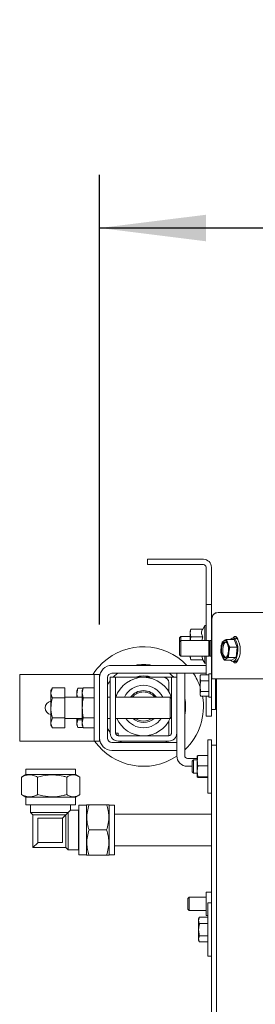
# Model space of a CAD drawing. Units: millimetres. Extents: x 423 to 4074, y 131 to 5783.
# Drawn here: x 1013 to 1101, y 1205 to 1576 of the extents above; entities that cross this region are included whole.
import ezdxf

# ---------------------------------------------------------------- set-up
doc = ezdxf.new("R2010")
doc.units = ezdxf.units.MM
doc.layers.add('DIM', color=10, linetype='Continuous')
doc.styles.add('SLDTEXTSTYLE4', font='TXT', dxfattribs={"width": 0.75})
doc.dimstyles.new('SLDDIMSTYLE0', dxfattribs={"dimtxt": 60, "dimasz": 40, "dimexe": 0, "dimexo": 0.0625, "dimgap": 15, "dimtad": 1, "dimdec": 0, "dimrnd": 1e-09, "dimzin": 12, "dimdsep": 46, "dimtxsty": 'SLDTEXTSTYLE4', "dimsah": 1, "dimcen": 0.09, "dimadec": 0, "dimazin": 3, "dimtfac": 1, "dimtofl": 0, "dimtmove": 0, "dimatfit": 3, "dimfxl": 0, "dimfrac": 2, "dimtolj": 1, "dimtzin": 12, "dimarcsym": 0})

# ---------------------------------------------------------------- blocks, each defined once
blk = doc.blocks.new('_D_9')
at = {"layer": 'DIM', "color": 1, "ltscale": 400}
for p, q in [((1043.02, 1348.22), (1043.02, 1517.43)), ((1506.02, 1231.07), (1506.02, 1517.43)), ((1506.02, 1497.43), (1043.02, 1497.43))]:
    blk.add_line(p, q, dxfattribs=at)
for points in [[(1043.02, 1497.43), (1083.02, 1492.43), (1083.02, 1502.43)], [(1506.02, 1497.43), (1466.02, 1502.43), (1466.02, 1492.43)]]:
    blk.add_solid(points, dxfattribs=at)
at = {"layer": 'DIM', "color": 1, "ltscale": 400, "insert": (1182.13, 1574.77), "char_height": 60, "attachment_point": 1, "style": 'SLDTEXTSTYLE4'}
blk.add_mtext('463', dxfattribs=at)

msp = doc.modelspace()

# ---------------------------------------------------------------- linework, layer by layer
at = {"linetype": 'Continuous', "lineweight": 15, "ltscale": 20}
for p, q in [((1061.02, 1370.73), (1061.02, 1372.73)), ((1061.02, 1372.73), (1064.02, 1372.73)), ((1064.02, 1372.73), (1082.02, 1372.73)), ((1064.02, 1370.73), (1061.02, 1370.73)), ((1064.02, 1370.73), (1082.02, 1370.73)), ((1083.02, 1369.73), (1083.02, 1358.73)), ((1085.02, 1369.73), (1085.02, 1358.73)), ((1083.02, 1355.73), (1083.02, 1358.73)), ((1085.02, 1358.73), (1085.02, 1355.73)), ((1085.02, 1355.73), (1083.02, 1355.73)), ((1083.02, 1352.73), (1083.02, 1355.73)), ((1083.02, 1352.73), (1083.02, 1342.23)), ((1085.02, 1355.73), (1085.02, 1352.73)), ((1085.02, 1352.73), (1085.02, 1350.23)), ((1087.52, 1352.73), (1218.27, 1352.73)), ((1085.02, 1350.23), (1085.02, 1319.23)), ((1085.23, 1327.73), (1085.23, 1350.23)), ((1077.3, 1346.5), (1077.02, 1345.73)), ((1077.02, 1345.06), (1077.3, 1346.5)), ((1077.02, 1345.73), (1077.02, 1345.06)), ((1081.75, 1346.5), (1077.3, 1346.5)), ((1082.52, 1347.83), (1081.75, 1346.5)), ((1083.02, 1347.83), (1082.52, 1347.83)), ((1082.52, 1342.23), (1082.52, 1347.83)), ((1073.52, 1343.73), (1073.02, 1343.23)), ((1073.02, 1341.73), (1073.02, 1343.23)), ((1073.52, 1342.23), (1073.02, 1341.73)), ((1073.02, 1336.73), (1073.02, 1341.73)), ((1077.02, 1343.73), (1073.52, 1343.73)), ((1073.52, 1342.23), (1073.52, 1343.73)), ((1084.02, 1342.23), (1073.52, 1342.23)), ((1073.52, 1336.23), (1073.52, 1342.23)), ((1077.3, 1343.62), (1077.02, 1345.06)), ((1077.02, 1345.06), (1077.02, 1342.23)), ((1081.75, 1343.62), (1077.3, 1343.62)), ((1081.48, 1342.23), (1081.75, 1343.62)), ((1084.27, 1341.98), (1084.02, 1342.23)), ((1084.02, 1336.23), (1084.02, 1342.23)), ((1084.52, 1342.23), (1084.27, 1341.98)), ((1084.27, 1336.48), (1084.27, 1341.98)), ((1085.02, 1342.23), (1084.52, 1342.23)), ((1084.52, 1336.23), (1084.52, 1342.23)), ((1089.01, 1341.54), (1088.65, 1339.59)), ((1089.73, 1342.06), (1089.01, 1341.54)), ((1091.21, 1341.14), (1090.71, 1342.58)), ((1093.51, 1342.58), (1090.71, 1342.58)), ((1093.95, 1343.07), (1093.05, 1343.07)), ((1094.75, 1339.71), (1093.51, 1342.58)), ((1094.63, 1343.3), (1094.42, 1342.94)), ((1088.65, 1339.59), (1088.55, 1337.64)), ((1091.96, 1339.71), (1091.21, 1341.14)), ((1091.6, 1337.76), (1091.96, 1339.71)), ((1094.75, 1339.71), (1091.96, 1339.71)), ((1094.29, 1335.81), (1094.75, 1339.71)), ((1073.02, 1336.73), (1073.52, 1336.23)), ((1073.52, 1336.23), (1084.02, 1336.23)), ((1077.3, 1334.96), (1077.02, 1336.4)), ((1077.02, 1336.23), (1077.02, 1335.73)), ((1077.02, 1335.73), (1077.3, 1334.96)), ((1081.75, 1334.96), (1077.3, 1334.96)), ((1081.75, 1334.96), (1081.39, 1336.23)), ((1081.75, 1334.96), (1082.52, 1333.63)), ((1082.52, 1333.63), (1082.52, 1336.23)), ((1083.02, 1336.23), (1083.02, 1329.26)), ((1084.02, 1336.23), (1084.27, 1336.48)), ((1084.27, 1336.48), (1084.52, 1336.23)), ((1084.52, 1336.23), (1085.02, 1336.23)), ((1088.55, 1337.64), (1089.04, 1336.21)), ((1089.04, 1336.21), (1089.79, 1334.77)), ((1089.79, 1334.77), (1090.51, 1335.29)), ((1092.59, 1334.77), (1089.79, 1334.77)), ((1091.5, 1335.81), (1091.6, 1337.76)), ((1094.29, 1335.81), (1091.5, 1335.81)), ((1092.59, 1334.77), (1094.29, 1335.81)), ((1093.05, 1334.27), (1093.95, 1334.27)), ((1094.46, 1334.44), (1094.63, 1334.16)), ((1083.02, 1332.82), (1047.62, 1332.82)), ((1082.52, 1333.63), (1083.02, 1333.63)), ((1013.02, 1329.32), (1013.02, 1304.32)), ((1040.02, 1329.32), (1013.02, 1329.32)), ((1041.02, 1329.32), (1040.02, 1329.32)), ((1043.02, 1329.32), (1041.02, 1329.32)), ((1041.02, 1329.32), (1041.02, 1304.32)), ((1043.02, 1329.32), (1043.02, 1328.22)), ((1043.02, 1328.22), (1043.02, 1305.42)), ((1046.02, 1328.22), (1046.02, 1305.42)), ((1046.02, 1325.59), (1047.02, 1327.03)), ((1047.02, 1328.32), (1049.02, 1328.32)), ((1047.02, 1326.32), (1047.02, 1328.32)), ((1083.02, 1329.82), (1047.62, 1329.82)), ((1048.14, 1328.32), (1048.68, 1328.86)), ((1048.68, 1328.86), (1049.81, 1329.82)), ((1049.02, 1328.32), (1049.02, 1326.32)), ((1050.02, 1328.32), (1049.02, 1328.32)), ((1050.02, 1328.32), (1067.02, 1328.32)), ((1067.02, 1328.32), (1069.02, 1328.32)), ((1070.02, 1328.32), (1069.02, 1328.32)), ((1070.02, 1328.32), (1072.02, 1328.32)), ((1070.02, 1326.32), (1070.02, 1328.32)), ((1072.02, 1329.82), (1072.02, 1328.32)), ((1075.02, 1329.82), (1072.02, 1329.82)), ((1072.02, 1328.32), (1072.02, 1326.32)), ((1075.02, 1329.82), (1075.02, 1298.82)), ((1080.88, 1329.15), (1080.77, 1328.73)), ((1080.77, 1328.73), (1080.77, 1328.16)), ((1080.91, 1327.05), (1080.77, 1328.16)), ((1080.77, 1328.16), (1080.77, 1325.03)), ((1080.77, 1325.03), (1080.91, 1327.05)), ((1080.91, 1329.26), (1080.9, 1329.15)), ((1084.02, 1329.26), (1080.91, 1329.26)), ((1084.02, 1327.05), (1080.91, 1327.05)), ((1085.02, 1329.63), (1084.02, 1329.63)), ((1084.02, 1322.82), (1084.02, 1329.63)), ((1216.02, 1327.73), (1085.23, 1327.73)), ((1086.52, 1327.73), (1086.52, 1319.23)), ((1086.92, 1327.33), (1086.52, 1327.33)), ((1086.92, 1302.82), (1086.92, 1327.73)), ((1087.02, 993.88), (1086.93, 1327.73)), ((1025.3, 1324.33), (1024.72, 1323.32)), ((1025.3, 1324.33), (1024.72, 1322.45)), ((1024.72, 1322.45), (1024.72, 1323.32)), ((1030.02, 1324.33), (1025.3, 1324.33)), ((1030.02, 1324.33), (1030.02, 1320.58)), ((1034.52, 1321.98), (1034.89, 1324.27)), ((1034.72, 1323.88), (1034.52, 1323.32)), ((1034.52, 1321.98), (1034.52, 1323.32)), ((1034.89, 1324.27), (1034.78, 1323.86)), ((1034.89, 1324.27), (1036.86, 1324.27)), ((1036.89, 1324.33), (1036.52, 1323.32)), ((1036.52, 1322.45), (1036.89, 1324.33)), ((1036.52, 1322.45), (1036.52, 1323.32)), ((1036.89, 1324.33), (1041.02, 1324.33)), ((1047.02, 1326.32), (1047.02, 1307.32)), ((1049.02, 1326.32), (1049.02, 1307.32)), ((1069.02, 1326.32), (1069.02, 1322.87)), ((1070.02, 1307.32), (1070.02, 1326.32)), ((1072.02, 1307.32), (1072.02, 1326.32)), ((1080.91, 1323.02), (1080.77, 1325.03)), ((1080.77, 1325.03), (1080.77, 1322.11)), ((1080.77, 1322.11), (1080.91, 1323.02)), ((1084.02, 1323.02), (1080.91, 1323.02)), ((1086.52, 1323.13), (1086.92, 1323.13)), ((1024.72, 1316.82), (1024.72, 1322.45)), ((1030.02, 1320.58), (1025.3, 1320.58)), ((1036.52, 1320.82), (1030.02, 1320.82)), ((1030.02, 1320.58), (1030.02, 1313.07)), ((1034.71, 1320.82), (1034.52, 1321.98)), ((1034.52, 1320.82), (1034.52, 1321.98)), ((1036.89, 1320.58), (1036.52, 1322.45)), ((1036.52, 1316.82), (1036.52, 1322.45)), ((1036.89, 1320.58), (1041.02, 1320.58)), ((1047.02, 1320.82), (1046.02, 1320.82)), ((1069.52, 1320.82), (1049.02, 1320.82)), ((1070.02, 1320.32), (1069.52, 1320.82)), ((1069.52, 1316.82), (1069.52, 1320.82)), ((1080.91, 1321.19), (1080.77, 1322.11)), ((1080.77, 1322.11), (1080.77, 1321.73)), ((1080.77, 1321.73), (1080.88, 1321.31)), ((1084.02, 1321.19), (1080.91, 1321.19)), ((1083.02, 1321.19), (1083.02, 1316.73)), ((1084.02, 1320.83), (1084.02, 1322.82)), ((1084.02, 1320.83), (1085.02, 1320.83)), ((1024.72, 1311.19), (1024.72, 1316.82)), ((1036.52, 1311.19), (1036.52, 1316.82)), ((1069.52, 1312.82), (1069.52, 1316.82)), ((1083.02, 1313.73), (1083.02, 1316.73)), ((1085.02, 1316.23), (1085.02, 1319.23)), ((1085.02, 1316.23), (1085.02, 1313.73)), ((1086.52, 1316.23), (1085.02, 1316.23)), ((1086.52, 1319.23), (1086.52, 1316.23)), ((1025.3, 1313.07), (1024.72, 1311.19)), ((1030.02, 1313.07), (1025.3, 1313.07)), ((1030.02, 1313.07), (1030.02, 1309.32)), ((1030.02, 1312.82), (1036.52, 1312.82)), ((1034.52, 1310.82), (1034.52, 1312.82)), ((1034.52, 1310.82), (1034.89, 1312.26)), ((1034.89, 1312.26), (1036.52, 1312.26)), ((1036.52, 1311.19), (1036.89, 1313.07)), ((1036.89, 1313.07), (1041.02, 1313.07)), ((1046.02, 1312.82), (1047.02, 1312.82)), ((1049.02, 1312.82), (1069.52, 1312.82)), ((1069.52, 1312.82), (1070.02, 1313.32)), ((1085.02, 1313.73), (1083.02, 1313.73)), ((1024.72, 1310.32), (1024.72, 1311.19)), ((1024.72, 1310.32), (1025.3, 1309.32)), ((1030.02, 1309.32), (1025.3, 1309.32)), ((1034.89, 1309.38), (1034.52, 1310.82)), ((1034.52, 1310.32), (1034.52, 1310.82)), ((1034.52, 1310.32), (1034.72, 1309.76)), ((1034.89, 1309.38), (1036.86, 1309.38)), ((1036.89, 1309.32), (1036.52, 1311.19)), ((1036.52, 1310.32), (1036.52, 1311.19)), ((1036.52, 1310.32), (1036.89, 1309.32)), ((1036.89, 1309.32), (1041.02, 1309.32)), ((1047.02, 1307.61), (1046.02, 1309.06)), ((1069.02, 1311.78), (1069.02, 1306.32)), ((1043.02, 1305.42), (1043.02, 1304.32)), ((1049.02, 1307.32), (1050.02, 1307.32)), ((1050.02, 1306.32), (1050.02, 1307.32)), ((1050.02, 1306.32), (1069.02, 1306.32)), ((1072.02, 1307.32), (1072.02, 1298.82)), ((1085.02, 1304.76), (1083.72, 1304.76)), ((1083.72, 1304.76), (1083.72, 1284.76)), ((1085.02, 1304.76), (1085.02, 1302.82)), ((1040.02, 1304.32), (1013.02, 1304.32)), ((1041.02, 1304.32), (1040.02, 1304.32)), ((1043.02, 1304.32), (1041.02, 1304.32)), ((1047.62, 1303.82), (1072.02, 1303.82)), ((1047.62, 1300.82), (1072.02, 1300.82)), ((1050.02, 1304.32), (1069.02, 1304.32)), ((1072.02, 1300.82), (1072.02, 1303.82)), ((1085.02, 1302.82), (1086.94, 1302.82)), ((1085.02, 1299.82), (1085.02, 1302.82)), ((1076.02, 1297.82), (1079.72, 1297.82)), ((1078.32, 1297.26), (1077.82, 1296.76)), ((1079.72, 1297.26), (1078.32, 1297.26)), ((1078.32, 1297.26), (1078.32, 1292.26)), ((1079.94, 1298.88), (1079.72, 1298.75)), ((1079.72, 1298.75), (1079.72, 1296.94)), ((1083.49, 1298.88), (1079.94, 1298.88)), ((1083.7, 1298.76), (1083.49, 1298.88)), ((1085.02, 1233.65), (1085.02, 1299.82)), ((1015.27, 1293.69), (1015.27, 1291.69)), ((1015.27, 1293.69), (1033.97, 1293.69)), ((1033.97, 1291.69), (1033.97, 1293.69)), ((1076.02, 1294.82), (1077.82, 1294.82)), ((1077.82, 1292.76), (1077.82, 1296.76)), ((1079.72, 1296.94), (1079.72, 1292.95)), ((1079.72, 1292.95), (1079.94, 1295.01)), ((1083.49, 1295.01), (1079.94, 1295.01)), ((1013.67, 1290.76), (1014.01, 1290.93)), ((1013.67, 1284.19), (1013.67, 1290.76)), ((1015.27, 1291.69), (1014, 1290.96)), ((1015.27, 1291.69), (1033.97, 1291.69)), ((1019.74, 1284.19), (1019.74, 1290.76)), ((1030.69, 1284.19), (1030.69, 1290.76)), ((1035.24, 1290.96), (1033.97, 1291.69)), ((1035.57, 1284.19), (1035.57, 1290.76)), ((1077.82, 1292.76), (1078.32, 1292.26)), ((1078.32, 1292.26), (1079.72, 1292.26)), ((1079.94, 1290.89), (1079.72, 1292.95)), ((1079.72, 1292.95), (1079.72, 1290.76)), ((1079.72, 1290.76), (1079.94, 1290.89)), ((1079.94, 1290.64), (1079.72, 1290.76)), ((1083.49, 1290.89), (1079.94, 1290.89)), ((1083.49, 1290.64), (1079.94, 1290.64)), ((1083.7, 1290.75), (1083.49, 1290.64)), ((1014.01, 1284.01), (1013.67, 1284.19)), ((1014, 1283.98), (1015.27, 1283.25)), ((1015.27, 1283.25), (1015.27, 1280.29)), ((1015.27, 1283.25), (1033.97, 1283.25)), ((1033.97, 1283.25), (1035.24, 1283.98)), ((1033.97, 1280.29), (1033.97, 1283.25)), ((1083.72, 1284.76), (1085.02, 1284.76)), ((1015.27, 1280.29), (1033.97, 1280.29)), ((1017.12, 1280.29), (1017.12, 1277.46)), ((1032.12, 1278.36), (1032.12, 1280.29)), ((1038.14, 1280.21), (1035.18, 1280.21)), ((1035.18, 1280.21), (1035.18, 1261.51)), ((1038.22, 1280.36), (1038.14, 1280.21)), ((1038.14, 1280.21), (1038.14, 1261.51)), ((1039.07, 1280.36), (1045.64, 1280.36)), ((1046.58, 1280.21), (1046.49, 1280.36)), ((1048.58, 1280.21), (1046.58, 1280.21)), ((1046.58, 1280.21), (1046.58, 1261.51)), ((1048.58, 1280.21), (1048.58, 1261.51)), ((1017.12, 1277.46), (1017.97, 1276.61)), ((1031.22, 1277.46), (1017.12, 1277.46)), ((1017.97, 1276.61), (1017.97, 1264.21)), ((1030.37, 1276.61), (1017.97, 1276.61)), ((1019.87, 1275.26), (1019.87, 1266.11)), ((1029.12, 1275.36), (1019.97, 1275.36)), ((1029.12, 1275.36), (1029.02, 1275.26)), ((1029.12, 1275.36), (1029.12, 1266.21)), ((1029.2, 1275.44), (1029.22, 1275.46)), ((1029.22, 1275.46), (1030.37, 1276.61)), ((1030.37, 1276.61), (1031.22, 1277.46)), ((1030.37, 1276.61), (1030.37, 1264.21)), ((1031.22, 1277.46), (1032.12, 1278.36)), ((1031.22, 1277.46), (1031.22, 1263.36)), ((1035.12, 1278.36), (1032.12, 1278.36)), ((1035.18, 1278.41), (1035.12, 1278.36)), ((1035.12, 1278.36), (1035.12, 1263.36)), ((1085.02, 1276.86), (1048.58, 1276.86)), ((1039.07, 1270.86), (1045.64, 1270.86)), ((1017.97, 1264.21), (1019.84, 1266.08)), ((1017.97, 1264.21), (1030.37, 1264.21)), ((1019.84, 1266.08), (1019.87, 1266.11)), ((1019.97, 1266.21), (1019.87, 1266.11)), ((1029.02, 1266.11), (1019.87, 1266.11)), ((1030.37, 1264.21), (1031.22, 1263.36)), ((1048.58, 1264.86), (1085.02, 1264.86)), ((1031.22, 1263.36), (1035.12, 1263.36)), ((1035.12, 1263.36), (1035.18, 1263.3)), ((1035.18, 1261.51), (1038.14, 1261.51)), ((1038.14, 1261.51), (1038.22, 1261.36)), ((1039.07, 1261.36), (1045.64, 1261.36)), ((1046.49, 1261.36), (1046.58, 1261.51)), ((1046.58, 1261.51), (1048.58, 1261.51)), ((1076.72, 1245.57), (1076.22, 1245.07)), ((1083.02, 1245.57), (1076.72, 1245.57)), ((1076.72, 1245.57), (1076.72, 1244.44)), ((1085.02, 1247.42), (1083.02, 1247.42)), ((1083.02, 1247.42), (1083.02, 1238.72)), ((1076.22, 1244.16), (1076.22, 1245.07)), ((1076.22, 1241.07), (1076.22, 1244.16)), ((1076.72, 1244.44), (1076.72, 1240.57)), ((1085.02, 1243.38), (1083.72, 1243.38)), ((1083.72, 1243.38), (1083.72, 1223.38)), ((1076.22, 1241.07), (1076.72, 1240.57)), ((1076.72, 1240.57), (1083.02, 1240.57)), ((1080.58, 1238), (1080.22, 1237.38)), ((1080.58, 1238), (1080.22, 1236.85)), ((1083.72, 1238), (1080.58, 1238)), ((1083.02, 1238.72), (1083.72, 1238.72)), ((1080.22, 1236.85), (1080.22, 1237.38)), ((1080.22, 1233.38), (1080.22, 1236.85)), ((1083.72, 1235.69), (1080.58, 1235.69)), ((1080.22, 1229.92), (1080.22, 1233.38)), ((1080.58, 1231.07), (1080.22, 1229.92)), ((1083.72, 1231.07), (1080.58, 1231.07)), ((1085.02, 1233.65), (1085.02, 1233.12)), ((1085.02, 1113.65), (1085.02, 1233.12)), ((1080.22, 1229.38), (1080.22, 1229.92)), ((1080.22, 1229.38), (1080.58, 1228.76)), ((1083.72, 1228.76), (1080.58, 1228.76)), ((1083.72, 1223.38), (1085.02, 1223.38))]:
    msp.add_line(p, q, dxfattribs=at)
at = {"linetype": 'Continuous', "lineweight": 15, "ltscale": 20, "flags": 128}
for points in [[(1088.86, 1337.91), (1088.82, 1338.94), (1088.94, 1339.95), (1089.2, 1340.8), (1089.57, 1341.4), (1090.01, 1341.66), (1090.47, 1341.57), (1090.88, 1341.13), (1091.2, 1340.39), (1091.39, 1339.44), (1091.43, 1338.4), (1091.31, 1337.4), (1091.05, 1336.55), (1090.67, 1335.95), (1090.23, 1335.68), (1089.78, 1335.78), (1089.37, 1336.22), (1089.05, 1336.96), (1088.86, 1337.91)], [(1089.31, 1337.91), (1089.27, 1338.94), (1089.39, 1339.95), (1089.65, 1340.8), (1090.02, 1341.4), (1090.35, 1341.63)], [(1089.73, 1342.06), (1089.93, 1342.15), (1090.13, 1342.17), (1090.33, 1342.14), (1090.52, 1342.05), (1090.71, 1341.9), (1090.89, 1341.7), (1091.06, 1341.45), (1091.21, 1341.14)], [(1092.16, 1334.77), (1092.2, 1334.72), (1092.72, 1334.34), (1093.27, 1334.3), (1093.8, 1334.62), (1094.27, 1335.27), (1094.63, 1336.2), (1094.87, 1337.32), (1094.97, 1338.56), (1094.9, 1339.8), (1094.69, 1340.95), (1094.34, 1341.92), (1093.89, 1342.63), (1093.37, 1343.01), (1092.82, 1343.04), (1092.3, 1342.72), (1092.16, 1342.58)], [(1095.1, 1342.18), (1094.96, 1342.66), (1094.61, 1343.33), (1094.19, 1343.68), (1093.73, 1343.68), (1093.3, 1343.33), (1093.14, 1343.07)], [(1093.95, 1343.07), (1094.27, 1343.01), (1094.79, 1342.63), (1095.24, 1341.92), (1095.59, 1340.95), (1095.8, 1339.8), (1095.87, 1338.56), (1095.77, 1337.32), (1095.53, 1336.2), (1095.17, 1335.27), (1094.7, 1334.62), (1094.17, 1334.3), (1093.95, 1334.27)], [(1090.51, 1335.29), (1090.32, 1335.2), (1090.12, 1335.17), (1089.92, 1335.21), (1089.72, 1335.3), (1089.53, 1335.44), (1089.35, 1335.65), (1089.19, 1335.9), (1089.04, 1336.21)], [(1093.21, 1334.27), (1093.3, 1334.13), (1093.73, 1333.78), (1094.19, 1333.78), (1094.61, 1334.13), (1094.96, 1334.8), (1095.05, 1335.08)], [(1069.23, 1329.82), (1070.21, 1329), (1070.9, 1328.32)], [(1051.26, 1303.82), (1050.69, 1304.19), (1050.49, 1304.32)], [(1068.55, 1304.32), (1068.52, 1304.3), (1067.78, 1303.82)]]:
    msp.add_lwpolyline(points, dxfattribs=at)
at = {"linetype": 'Continuous', "lineweight": 15, "ltscale": 400}
for centre, radius, start, end in [((1082.02, 1369.73), 3, 0, 90), ((1082.02, 1369.73), 1, 0, 90), ((1087.52, 1350.23), 2.5, 90, 180), ((1087.62, 1350.33), 2.4, 92.4722, 182.4623), ((1092.09, 1339.55), 3.44, 133.2576, 179.3337), ((1059.52, 1317.32), 22.5, 43.5422, 133.2256), ((1095.5, 1338.67), 6.91, 172.3423, 200.8569), ((1091.77, 1337.74), 2.47, 176.093, 234.8268), ((1084.74, 1338.68), 6.91, 352.3423, 20.8569), ((1088.15, 1337.8), 3.44, 313.2576, 359.3337), ((1059.52, 1317.32), 22.5, 133.2256, 147.769), ((1047.62, 1328.22), 4.6, 90, 180), ((1059.52, 1317.32), 15.83, 78.3079, 101.6921), ((1047.62, 1328.22), 1.6, 90, 180), ((1059.52, 1317.32), 11, 17.3414, 161.447), ((1059.52, 1317.32), 11.5, 73.0426, 106.9574), ((1067.02, 1326.32), 2, 0, 90), ((1059.52, 1317.32), 22.5, 19.1881, 33.749), ((1059.52, 1317.32), 8, 25.9445, 154.0555), ((1059.52, 1317.32), 6, 35.6853, 144.3147), ((1025.02, 1316.82), 2.5, 96.8921, 263.1079), ((1059.52, 1317.32), 5.5, 39.5212, 140.4788), ((1059.52, 1317.32), 22.5, 313.5422, 9.9075), ((1059.52, 1317.32), 15.83, 348.3079, 11.6921), ((1059.52, 1317.32), 11, 204.1477, 336.2362), ((1059.52, 1317.32), 8, 214.2289, 325.7711), ((1059.52, 1317.32), 6, 228.5904, 311.4096), ((1059.52, 1317.32), 5.5, 234.9032, 305.0968), ((1047.62, 1305.42), 4.6, 180, 270), ((1047.62, 1305.42), 1.6, 180, 270), ((1050.02, 1307.32), 3, 180, 270), ((1050.02, 1307.32), 1, 180, 270), ((1069.02, 1307.32), 1, 270, 0), ((1069.02, 1307.32), 3, 270, 0), ((1059.52, 1317.32), 22.5, 215.2944, 303.7651), ((1076.02, 1298.82), 4, 180, 270), ((1076.02, 1298.82), 1, 180, 270), ((1019.97, 1275.26), 0.1, 90, 180), ((1029.02, 1266.21), 0.1, 270, 0)]:
    msp.add_arc(centre, radius, start, end, dxfattribs=at)
at = {"linetype": 'Continuous', "lineweight": 15, "ltscale": 20}
for points, knots in [([(1081.75, 1343.62), (1081.52, 1344.13), (1081.08, 1345.1), (1081.54, 1346.06), (1081.75, 1346.5)], [0, 0, 0, 0, 0.534716, 1, 1, 1, 1]), ([(1077.16, 1342.23), (1077.19, 1342.66), (1077.21, 1343.12), (1077.29, 1343.58), (1077.3, 1343.62)], [0, 0, 0, 0, 0.920074, 1, 1, 1, 1]), ([(1090.71, 1342.58), (1090.62, 1342.53), (1090.26, 1342.36), (1089.96, 1342.19), (1089.73, 1342.06)], [0, 0, 0, 0, 0.249165, 1, 1, 1, 1]), ([(1090.51, 1335.29), (1090.74, 1335.42), (1091.05, 1335.59), (1091.41, 1335.77), (1091.5, 1335.81)], [0, 0, 0, 0, 0.750835, 1, 1, 1, 1]), ([(1080.77, 1328.16), (1080.79, 1328.44), (1080.81, 1328.81), (1080.89, 1329.17), (1080.91, 1329.26)], [0, 0, 0, 0, 0.750835, 1, 1, 1, 1]), ([(1024.72, 1322.45), (1024.72, 1322.41), (1024.73, 1321.77), (1025.02, 1321.15), (1025.3, 1320.58)], [0, 0, 0, 0, 0.070215, 1, 1, 1, 1]), ([(1025.3, 1320.58), (1025.24, 1320.35), (1024.89, 1319.13), (1024.8, 1317.86), (1024.72, 1316.82)], [0, 0, 0, 0, 0.1865234, 1, 1, 1, 1]), ([(1036.52, 1316.82), (1036.56, 1317.78), (1036.62, 1319.04), (1036.83, 1320.28), (1036.89, 1320.58)], [0, 0, 0, 0, 0.760693, 1, 1, 1, 1]), ([(1024.72, 1316.82), (1024.73, 1316.55), (1024.75, 1315.28), (1025.06, 1314.05), (1025.3, 1313.07)], [0, 0, 0, 0, 0.21268, 1, 1, 1, 1]), ([(1036.89, 1313.07), (1036.88, 1313.11), (1036.65, 1314.35), (1036.59, 1315.61), (1036.52, 1316.82)], [0, 0, 0, 0, 0.034919, 1, 1, 1, 1]), ([(1034.89, 1312.26), (1034.88, 1312.3), (1034.84, 1312.49), (1034.83, 1312.68), (1034.82, 1312.82)], [0, 0, 0, 0, 0.228648, 1, 1, 1, 1]), ([(1024.72, 1311.19), (1024.72, 1311.15), (1024.73, 1310.52), (1025.02, 1309.9), (1025.3, 1309.32)], [0, 0, 0, 0, 0.0702148, 1, 1, 1, 1]), ([(1069.88, 1306.84), (1069.93, 1306.95), (1070.01, 1307.11), (1070.02, 1307.27), (1070.02, 1307.32)], [0, 0, 0, 0, 0.665521, 1, 1, 1, 1]), ([(1079.72, 1296.94), (1079.75, 1297.45), (1079.78, 1298.1), (1079.91, 1298.73), (1079.94, 1298.88)], [0, 0, 0, 0, 0.773629, 1, 1, 1, 1]), ([(1079.94, 1295.01), (1079.94, 1295.04), (1079.8, 1295.68), (1079.76, 1296.32), (1079.72, 1296.94)], [0, 0, 0, 0, 0.042142, 1, 1, 1, 1]), ([(1019.74, 1290.76), (1019.22, 1291), (1018.15, 1291.5), (1016.57, 1291.68), (1015.06, 1291.41), (1014.14, 1290.98), (1013.67, 1290.76)], [0, 0, 0, 0, 0.264606, 0.53495, 0.765344, 1, 1, 1, 1]), ([(1030.69, 1290.76), (1030.23, 1290.88), (1028.88, 1291.25), (1026.55, 1291.62), (1023.3, 1291.63), (1021.06, 1291.08), (1019.74, 1290.76)], [0, 0, 0, 0, 0.129579, 0.379263, 0.635046, 1, 1, 1, 1]), ([(1035.57, 1290.76), (1035.14, 1291), (1034.29, 1291.5), (1033.02, 1291.68), (1031.81, 1291.41), (1031.07, 1290.98), (1030.69, 1290.76)], [0, 0, 0, 0, 0.264606, 0.53495, 0.765344, 1, 1, 1, 1]), ([(1013.67, 1284.19), (1014.2, 1283.94), (1015.26, 1283.45), (1016.84, 1283.26), (1018.35, 1283.53), (1019.28, 1283.97), (1019.74, 1284.19)], [0, 0, 0, 0, 0.264606, 0.53495, 0.765344, 1, 1, 1, 1]), ([(1019.74, 1284.19), (1021.06, 1283.86), (1023.28, 1283.32), (1026.52, 1283.32), (1028.85, 1283.68), (1030.23, 1284.06), (1030.69, 1284.19)], [0, 0, 0, 0, 0.364952, 0.614324, 0.870422, 1, 1, 1, 1]), ([(1030.69, 1284.19), (1031.12, 1283.94), (1031.97, 1283.45), (1033.24, 1283.26), (1034.45, 1283.53), (1035.19, 1283.97), (1035.57, 1284.19)], [0, 0, 0, 0, 0.264606, 0.53495, 0.765344, 1, 1, 1, 1]), ([(1039.07, 1280.36), (1038.83, 1279.53), (1038.33, 1277.87), (1038.15, 1275.4), (1038.42, 1273.04), (1038.85, 1271.59), (1039.07, 1270.86)], [0, 0, 0, 0, 0.2646059, 0.5349496, 0.7653441, 1, 1, 1, 1]), ([(1038.28, 1280.36), (1038.27, 1280.36), (1038.23, 1280.36), (1038.72, 1280.36), (1039.07, 1280.36)], [0, 0, 0, 0, 0.2698741, 1, 1, 1, 1]), ([(1045.64, 1270.86), (1045.89, 1271.68), (1046.38, 1273.35), (1046.56, 1275.82), (1046.3, 1278.18), (1045.86, 1279.63), (1045.64, 1280.36)], [0, 0, 0, 0, 0.264606, 0.53495, 0.765344, 1, 1, 1, 1]), ([(1045.64, 1280.36), (1045.99, 1280.36), (1046.47, 1280.36), (1046.44, 1280.36), (1046.43, 1280.36)], [0, 0, 0, 0, 0.730099, 1, 1, 1, 1]), ([(1029.12, 1275.36), (1029.12, 1275.36), (1029.12, 1275.36), (1029.14, 1275.38), (1029.17, 1275.41), (1029.2, 1275.43), (1029.2, 1275.44)], [0, 0, 0, 0, 0.081779, 0.368727, 0.85942, 1, 1, 1, 1]), ([(1039.07, 1270.86), (1038.83, 1270.03), (1038.33, 1268.37), (1038.15, 1265.9), (1038.42, 1263.54), (1038.85, 1262.09), (1039.07, 1261.36)], [0, 0, 0, 0, 0.264606, 0.53495, 0.765344, 1, 1, 1, 1]), ([(1045.64, 1261.36), (1045.89, 1262.18), (1046.38, 1263.85), (1046.56, 1266.32), (1046.3, 1268.68), (1045.86, 1270.13), (1045.64, 1270.86)], [0, 0, 0, 0, 0.264606, 0.53495, 0.765344, 1, 1, 1, 1]), ([(1039.07, 1261.36), (1038.72, 1261.36), (1038.24, 1261.36), (1038.27, 1261.36), (1038.28, 1261.36)], [0, 0, 0, 0, 0.730099, 1, 1, 1, 1]), ([(1046.43, 1261.36), (1046.44, 1261.36), (1046.48, 1261.36), (1045.99, 1261.36), (1045.64, 1261.36)], [0, 0, 0, 0, 0.269874, 1, 1, 1, 1]), ([(1080.22, 1236.85), (1080.22, 1236.82), (1080.23, 1236.43), (1080.41, 1236.05), (1080.58, 1235.69)], [0, 0, 0, 0, 0.070185, 1, 1, 1, 1]), ([(1080.58, 1235.69), (1080.53, 1235.54), (1080.32, 1234.79), (1080.27, 1234.01), (1080.22, 1233.38)], [0, 0, 0, 0, 0.203048, 1, 1, 1, 1]), ([(1080.22, 1233.38), (1080.22, 1233.21), (1080.24, 1232.43), (1080.43, 1231.66), (1080.58, 1231.07)], [0, 0, 0, 0, 0.225608, 1, 1, 1, 1]), ([(1080.22, 1229.92), (1080.22, 1229.89), (1080.23, 1229.5), (1080.41, 1229.12), (1080.58, 1228.76)], [0, 0, 0, 0, 0.070185, 1, 1, 1, 1])]:
    msp.add_open_spline(points, degree=3, knots=knots, dxfattribs=at)

# ---------------------------------------------------------------- dimensions: what is measured, and where the dimension line sits
at = {"layer": 'DIM', "color": 1, "ltscale": 20}
dim = msp.add_linear_dim(base=(1043.02, 1497.43), p1=(1506.02, 1211.07), p2=(1043.02, 1328.22), dimstyle='SLDDIMSTYLE0', dxfattribs=at)
dim.commit()
dim.dimension.update_dxf_attribs({"geometry": '_D_9', "text_midpoint": (1248.63, 1497.43), "dimtype": 160})

doc.saveas('drawing.dxf')
